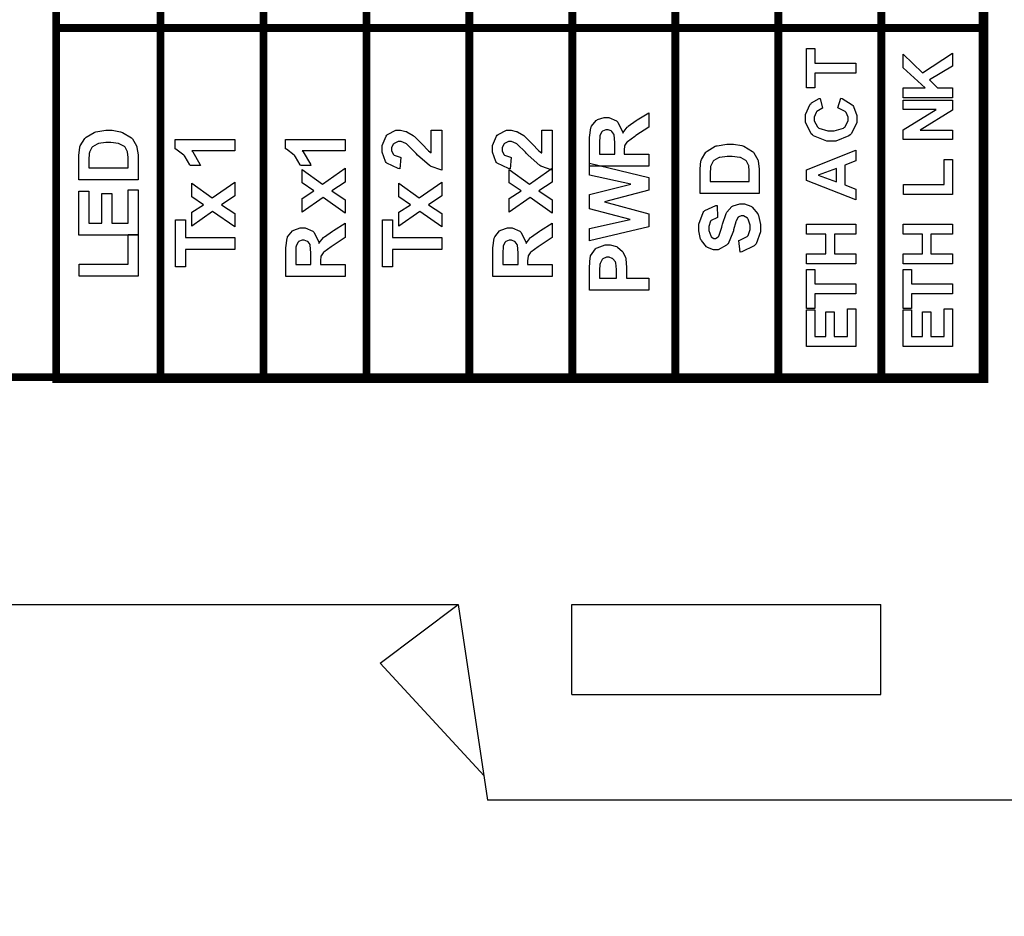
# Model space of a CAD drawing. Units: millimetres. Extents: x 0 to 420, y 0 to 297.
# Drawn here: x 83 to 108, y 104 to 127 of the extents above; entities that cross this region are included whole.
import ezdxf

# ---------------------------------------------------------------- set-up
doc = ezdxf.new("R2010")
doc.units = ezdxf.units.MM
doc.layers.add('DIMENSION', color=3, linetype='Continuous', lineweight=25)
doc.styles.get("Standard").update_dxf_attribs({"font": 'txt.shx'})
doc.dimstyles.get("Standard").update_dxf_attribs({"dimscale": 100, "dimtxt": 2.5, "dimasz": 2.5, "dimexe": 0, "dimexo": 0.5, "dimgap": 1, "dimtad": 0, "dimtoh": 1, "dimdec": 4, "dimzin": 0, "dimdsep": 46, "dimtxsty": 'Standard', "dimcen": 2.5, "dimadec": 0, "dimazin": 0, "dimtfac": 1, "dimtdec": 4, "dimtofl": 0, "dimtmove": 0, "dimatfit": 3, "dimfxl": 0, "dimtolj": 1, "dimtzin": 0, "dimarcsym": 0})

# ---------------------------------------------------------------- blocks, each defined once
blk = doc.blocks.new('*D9')
at = {"layer": 'Defpoints', "color": 0}
for p in [(32.5, 107.0549999999998), (121.5, 107.0549999999998), (121.5, 97.05499999999984)]:
    blk.add_point(p, dxfattribs=at)
at = {"layer": 'DIMENSION', "color": 0, "lineweight": -2}
for p, q in [((32.5, 106.5549999999998), (32.5, 97.05499999999984)), ((121.5, 106.5549999999998), (121.5, 97.05499999999984)), ((35, 97.05499999999984), (72.45833333333331, 97.05499999999984)), ((119, 97.05499999999984), (81.54166666666669, 97.05499999999984))]:
    blk.add_line(p, q, dxfattribs=at)
at = {"layer": 'DIMENSION', "color": 0}
for points in [[(35, 97.47166666666651), (35, 96.63833333333316), (32.5, 97.05499999999984)], [(119, 96.63833333333316), (119, 97.47166666666651), (121.5, 97.05499999999984)]]:
    blk.add_solid(points, dxfattribs=at)
at = {"layer": 'DIMENSION', "color": 0, "insert": (77, 97.05499999999984), "char_height": 2.5, "attachment_point": 5}
blk.add_mtext('\\A1;89.0', dxfattribs=at)

msp = doc.modelspace()

# ---------------------------------------------------------------- linework, layer by layer
for p, q in [((59.5, 112.0549999999998), (94.5, 112.0549999999998)), ((92.5, 110.5549999999998), (94.5, 112.0549999999998)), ((94.5, 112.0549999999998), (95.25, 107.0549999999998)), ((97.40000000000146, 109.7550000000001), (97.40000000000146, 112.0549999999998)), ((97.40000000000146, 112.0549999999998), (105.2999999999993, 112.0549999999998)), ((105.2999999999993, 109.7550000000001), (105.2999999999993, 112.0549999999998)), ((92.5, 110.5549999999998), (95.1573033707864, 107.6729775280896)), ((97.40000000000146, 109.7550000000001), (105.2999999999993, 109.7550000000001)), ((121.5, 107.0549999999998), (95.25, 107.0549999999998))]:
    msp.add_line(p, q)
at = {"color": 0, "const_width": 0.199989694}
msp.add_lwpolyline([(52.72751972935291, 117.8625751764706), (52.72751972935292, 209.8242911764706), (107.8988597293529, 209.8242911764706), (107.8988597293529, 117.8625751764706), (52.72751972935291, 117.8625751764706)], close=True, dxfattribs=at)
for points in [[(84.22529772935286, 117.7180491764706), (84.22529772935286, 117.8171091764706), (84.22529772935286, 126.7881351764706), (84.22529772935286, 146.9763091764706), (84.22529772935286, 147.0753691764706)], [(86.89051972935289, 117.7180491764706), (86.89051972935289, 117.8171091764706), (86.89051972935289, 126.7881351764706), (86.89051972935289, 146.9763091764706), (86.89051972935289, 147.0753691764706)], [(89.52119772935288, 117.7180491764706), (89.52119772935288, 117.8171091764706), (89.52119772935288, 126.7881351764706), (89.52119772935288, 146.9763091764706), (89.52119772935288, 147.0753691764706)], [(92.15339972935288, 117.7180491764706), (92.15339972935288, 117.8171091764706), (92.15339972935288, 126.7881351764706), (92.15339972935288, 146.9763091764706), (92.15339972935288, 147.0753691764706)], [(94.78407772935287, 117.7180491764706), (94.78407772935287, 117.8171091764706), (94.78407772935287, 126.7881351764706), (94.78407772935287, 146.9763091764706), (94.78407772935287, 147.0753691764706)], [(97.4160257293529, 117.7180491764706), (97.4160257293529, 117.8171091764706), (97.4160257293529, 126.7881351764706), (97.4160257293529, 146.9763091764706), (97.4160257293529, 147.0753691764706)], [(100.0467037293529, 117.7180491764706), (100.0467037293529, 117.8171091764706), (100.0467037293529, 126.7881351764706), (100.0467037293529, 146.9763091764706), (100.0467037293529, 147.0753691764706)], [(102.6789057293529, 117.7180491764706), (102.6789057293529, 117.8171091764706), (102.6789057293529, 126.7881351764706), (102.6789057293529, 146.9763091764706), (102.6789057293529, 147.0753691764706)], [(105.3095837293529, 117.7180491764706), (105.3095837293529, 117.8171091764706), (105.3095837293529, 126.7881351764706), (105.3095837293529, 146.9763091764706), (105.3095837293529, 147.0753691764706)], [(107.9415317293529, 117.7180491764706), (107.9415317293529, 117.8171091764706), (107.9415317293529, 126.7881351764706), (107.9415317293529, 146.9763091764706), (107.9415317293529, 147.0753691764706)], [(108.0405917293529, 126.7881351764706), (107.9415317293529, 126.7881351764706), (105.3095837293529, 126.7881351764706), (102.6789057293529, 126.7881351764706), (100.0467037293529, 126.7881351764706), (97.4160257293529, 126.7881351764706), (94.78407772935287, 126.7881351764706), (92.15339972935288, 126.7881351764706), (89.52119772935288, 126.7881351764706), (86.89051972935289, 126.7881351764706), (84.22529772935286, 126.7881351764706), (84.12471372935289, 126.7881351764706)], [(108.0405917293529, 117.8171091764706), (107.9415317293529, 117.8171091764706), (105.3095837293529, 117.8171091764706), (102.6789057293529, 117.8171091764706), (100.0467037293529, 117.8171091764706), (97.4160257293529, 117.8171091764706), (94.78407772935287, 117.8171091764706), (92.15339972935288, 117.8171091764706), (89.52119772935288, 117.8171091764706), (86.89051972935289, 117.8171091764706), (84.22529772935286, 117.8171091764706), (84.12471372935289, 117.8171091764706)]]:
    msp.add_lwpolyline(points, dxfattribs=at)
at = {"color": 0}
for points in [[(104.6618837293529, 125.6359911764706), (103.6115937293529, 125.6359911764706), (103.6115937293529, 125.2610871764706), (103.3995037293529, 125.2610871764706), (103.3995037293529, 126.2628631764706), (103.6115937293529, 126.2628631764706), (103.6115937293529, 125.8910071764706), (104.6618837293529, 125.8910071764706), (104.6618837293529, 125.6359911764706)], [(107.1312717293529, 125.0020071764706), (105.8688917293529, 125.0020071764706), (105.8688917293529, 125.2585471764706), (106.4271837293529, 125.2585471764706), (105.8688917293529, 125.7726431764706), (105.8688917293529, 126.1168131764706), (106.3606357293529, 125.6387851764706), (107.1312717293529, 126.1414511764706), (107.1312717293529, 125.8125211764706), (106.5384357293529, 125.4637791764706), (106.7479857293529, 125.2585471764706), (107.1312717293529, 125.2585471764706), (107.1312717293529, 125.0020071764706)], [(104.1960477293529, 124.7485151764706), (104.2719937293529, 124.9951491764706), (104.3062837293529, 124.9854971764706), (104.5640937293529, 124.8285251764706), (104.5816197293529, 124.8064271764706), (104.5983837293529, 124.7843291764706), (104.6824577293529, 124.5488711764706), (104.6824577293529, 124.4716551764706), (104.6824577293529, 124.3667531764706), (104.5376777293529, 124.0830351764706), (104.5099917293529, 124.0566191764706), (104.4810357293529, 124.0291871764706), (104.1505817293529, 123.8940591764706), (104.0400917293529, 123.8940591764706), (103.9176637293529, 123.8940591764706), (103.5800977293529, 124.0291871764706), (103.5511417293529, 124.0566191764706), (103.5209157293529, 124.0830351764706), (103.3758817293529, 124.3847871764706), (103.3758817293529, 124.4853711764706), (103.3758817293529, 124.5790971764706), (103.4904357293529, 124.8381771764706), (103.5138037293529, 124.8628151764706), (103.5262497293529, 124.8767851764706), (103.7205597293529, 124.9842271764706), (103.7467217293529, 124.9910851764706), (103.8059037293529, 124.7388631764706), (103.7893937293529, 124.7347991764706), (103.6613777293529, 124.6563131764706), (103.6517257293529, 124.6451371764706), (103.6418197293529, 124.6326911764706), (103.5953377293529, 124.5128031764706), (103.5953377293529, 124.4729251764706), (103.5953377293529, 124.4150131764706), (103.6778877293529, 124.2595651764706), (103.6959217293529, 124.2453411764706), (103.7124317293529, 124.2306091764706), (103.9438257293529, 124.1572031764706), (104.0210417293529, 124.1572031764706), (104.1051157293529, 124.1572031764706), (104.3448917293529, 124.2290851764706), (104.3611477293529, 124.2443251764706), (104.3779117293529, 124.2580411764706), (104.4645257293529, 124.4150131764706), (104.4645257293529, 124.4673371764706), (104.4645257293529, 124.5100091764706), (104.4096617293529, 124.6298971764706), (104.3984857293529, 124.6423431764706), (104.3875637293529, 124.6550431764706), (104.2178917293529, 124.7431811764706), (104.1960477293529, 124.7485151764706)], [(107.1312717293529, 123.9395251764706), (105.8688917293529, 123.9395251764706), (105.8688917293529, 124.1874291764706), (106.7149657293529, 124.7071131764706), (105.8688917293529, 124.7071131764706), (105.8688917293529, 124.9443491764706), (107.1312717293529, 124.9443491764706), (107.1312717293529, 124.6878091764706), (106.3004377293529, 124.1765071764706), (107.1312717293529, 124.1765071764706), (107.1312717293529, 123.9395251764706)], [(99.37004772935288, 123.2603291764706), (97.85417572935287, 123.2603291764706), (97.85417572935287, 123.9067591764706), (97.85417572935287, 123.9936271764706), (97.88744972935288, 124.2387371764706), (97.89405372935289, 124.2580411764706), (97.90116572935287, 124.2758211764706), (98.02257772935289, 124.4231411764706), (98.04010372935286, 124.4358411764706), (98.05661372935288, 124.4467631764706), (98.22349172935287, 124.5003571764706), (98.28013372935288, 124.5003571764706), (98.3502377293529, 124.5003571764706), (98.54175372935288, 124.4178071764706), (98.5613117293529, 124.4012971764706), (98.57909172935288, 124.3832631764706), (98.69618572935289, 124.1353591764706), (98.70151972935287, 124.1020851764706), (98.71015572935289, 124.1188491764706), (98.81632772935288, 124.2552471764706), (98.82851972935288, 124.2661691764706), (98.83944172935287, 124.2758211764706), (99.04340372935289, 124.4208551764706), (99.07388372935287, 124.4399051764706), (99.37004772935288, 124.6232931764706), (99.37004772935288, 124.2580411764706), (99.0390857293529, 124.0390931764706), (99.00911372935289, 124.0182651764706), (98.82445572935288, 123.8831371764706), (98.81759772935288, 123.8762791764706), (98.8092157293529, 123.8678971764706), (98.75689172935287, 123.7922051764706), (98.75409772935288, 123.7853471764706), (98.75130372935288, 123.7754411764706), (98.7375877293529, 123.6639351764706), (98.7375877293529, 123.6281211764706), (98.7375877293529, 123.5676691764706), (99.37004772935288, 123.5676691764706), (99.37004772935288, 123.2603291764706)], [(84.80136972935287, 122.9077771764706), (84.80136972935287, 123.4668311764706), (84.80136972935287, 123.5387131764706), (84.8262617293529, 123.7383571764706), (84.83184972935288, 123.7551211764706), (84.8374377293529, 123.7769651764706), (84.95300772935289, 123.9646711764706), (84.97104172935289, 123.9809271764706), (84.98729772935289, 123.9959131764706), (85.19151372935289, 124.1173251764706), (85.21640572935289, 124.1272311764706), (85.23951972935288, 124.1338351764706), (85.49047172935286, 124.1752371764706), (85.57479972935289, 124.1752371764706), (85.6545557293529, 124.1752371764706), (85.87223372935287, 124.1353591764706), (85.89585572935289, 124.1282471764706), (85.9232877293529, 124.1188491764706), (86.14655372935286, 123.9849911764706), (86.16433372935288, 123.9684811764706), (86.1770337293529, 123.9547651764706), (86.27736372935289, 123.7744251764706), (86.28549172935288, 123.7523271764706), (86.2898097293529, 123.7342931764706), (86.31724172935287, 123.5455711764706), (86.31724172935287, 123.4833411764706), (86.31724172935287, 122.9077771764706), (84.80136972935287, 122.9077771764706)], [(93.80973372935287, 124.1765071764706), (94.07846572935287, 124.1765071764706), (94.07846572935287, 123.1582211764706), (94.05230372935287, 123.1610151764706), (93.81100372935288, 123.2453431764706), (93.78915972935289, 123.2590591764706), (93.76553772935287, 123.2727751764706), (93.46099172935288, 123.5427771764706), (93.42390772935289, 123.5839251764706), (93.39215772935287, 123.6156751764706), (93.18565572935287, 123.8170971764706), (93.17422572935288, 123.8252251764706), (93.15949372935287, 123.8348771764706), (93.0365577293529, 123.8844071764706), (92.99693372935289, 123.8844071764706), (92.95934172935287, 123.8844071764706), (92.85748772935287, 123.8404651764706), (92.84935972935287, 123.8323371764706), (92.8394537293529, 123.8224311764706), (92.79551172935288, 123.7233711764706), (92.79551172935288, 123.6900971764706), (92.79551172935288, 123.6530131764706), (92.84097772935289, 123.5524291764706), (92.85088372935289, 123.5440471764706), (92.85875772935287, 123.5346491764706), (93.01064972935288, 123.4833411764706), (93.0324937293529, 123.4820711764706), (93.00353772935287, 123.1927651764706), (92.96365972935288, 123.1968291764706), (92.67435372935287, 123.3319571764706), (92.65784372935289, 123.3553251764706), (92.63980972935289, 123.3776771764706), (92.5544657293529, 123.6171991764706), (92.5544657293529, 123.6972091764706), (92.5544657293529, 123.7853471764706), (92.65504972935287, 124.0276631764706), (92.67536972935287, 124.0500151764706), (92.69492772935288, 124.0703351764706), (92.90574772935287, 124.1765071764706), (92.97737572935287, 124.1765071764706), (93.02563572935287, 124.1765071764706), (93.15669972935288, 124.1462811764706), (93.17320972935289, 124.1409471764706), (93.1884497293529, 124.1338351764706), (93.34948572935289, 124.0375691764706), (93.36726572935288, 124.0248691764706), (93.37844172935289, 124.0154711764706), (93.5397317293529, 123.8557051764706), (93.5603057293529, 123.8336071764706), (93.58113372935287, 123.8099851764706), (93.72286572935286, 123.6639351764706), (93.72997772935287, 123.6583471764706), (93.73658172935288, 123.6517431764706), (93.80287572935288, 123.6019591764706), (93.80973372935287, 123.5991651764706), (93.80973372935287, 124.1765071764706)], [(96.63192772935287, 124.1765071764706), (96.9006597293529, 124.1765071764706), (96.9006597293529, 123.1582211764706), (96.87449772935287, 123.1610151764706), (96.63319772935287, 123.2453431764706), (96.61135372935289, 123.2590591764706), (96.5877317293529, 123.2727751764706), (96.28318572935288, 123.5427771764706), (96.24635572935287, 123.5839251764706), (96.21460572935288, 123.6156751764706), (96.0078497293529, 123.8170971764706), (95.99641972935288, 123.8252251764706), (95.98168772935287, 123.8348771764706), (95.85900572935287, 123.8844071764706), (95.81912772935289, 123.8844071764706), (95.78153572935287, 123.8844071764706), (95.6796817293529, 123.8404651764706), (95.67155372935287, 123.8323371764706), (95.6616477293529, 123.8224311764706), (95.61770572935288, 123.7233711764706), (95.61770572935288, 123.6900971764706), (95.61770572935288, 123.6530131764706), (95.66317172935288, 123.5524291764706), (95.67307772935288, 123.5440471764706), (95.68120572935288, 123.5346491764706), (95.83284372935287, 123.4833411764706), (95.85468772935289, 123.4820711764706), (95.82573172935287, 123.1927651764706), (95.78585372935288, 123.1968291764706), (95.4965477293529, 123.3319571764706), (95.48003772935289, 123.3553251764706), (95.46200372935289, 123.3776771764706), (95.3766597293529, 123.6171991764706), (95.3766597293529, 123.6972091764706), (95.3766597293529, 123.7853471764706), (95.47724372935286, 124.0276631764706), (95.49756372935286, 124.0500151764706), (95.51712172935288, 124.0703351764706), (95.72794172935289, 124.1765071764706), (95.79956972935287, 124.1765071764706), (95.84808372935288, 124.1765071764706), (95.97889372935288, 124.1462811764706), (95.99540372935289, 124.1409471764706), (96.01064372935286, 124.1338351764706), (96.17193372935287, 124.0375691764706), (96.1894597293529, 124.0248691764706), (96.20063572935288, 124.0154711764706), (96.36192572935289, 123.8557051764706), (96.38249972935287, 123.8336071764706), (96.40332772935287, 123.8099851764706), (96.54505972935289, 123.6639351764706), (96.55217172935286, 123.6583471764706), (96.55877572935287, 123.6517431764706), (96.6250697293529, 123.6019591764706), (96.63192772935287, 123.5991651764706), (96.63192772935287, 124.1765071764706)], [(98.4962877293529, 123.5676691764706), (98.4962877293529, 123.7934751764706), (98.4962877293529, 123.8625631764706), (98.48003172935287, 124.0594131764706), (98.47723772935288, 124.0690651764706), (98.47291972935287, 124.0774471764706), (98.42084972935288, 124.1478051764706), (98.41373772935287, 124.1533931764706), (98.40560972935288, 124.1587271764706), (98.32559972935289, 124.1851431764706), (98.29943772935289, 124.1851431764706), (98.26768772935287, 124.1851431764706), (98.18081972935286, 124.1518691764706), (98.1739617293529, 124.1447571764706), (98.16583372935287, 124.1381531764706), (98.11604972935288, 124.0413791764706), (98.11452572935289, 124.0291871764706), (98.11325572935289, 124.0223291764706), (98.1107157293529, 123.8597691764706), (98.1107157293529, 123.8059211764706), (98.1107157293529, 123.5676691764706), (98.4962877293529, 123.5676691764706)], [(85.0579097293529, 123.2148631764706), (86.06095572935288, 123.2148631764706), (86.06095572935288, 123.4434631764706), (86.06095572935288, 123.4889291764706), (86.04850972935287, 123.6171991764706), (86.04571572935288, 123.6271051764706), (86.04190572935289, 123.6392971764706), (85.98932772935288, 123.7411511764706), (85.98246972935289, 123.7492791764706), (85.97408772935287, 123.7563911764706), (85.85318372935288, 123.8224311764706), (85.83641972935288, 123.8280191764706), (85.81838572935288, 123.8336071764706), (85.62407572935288, 123.8597691764706), (85.55955972935288, 123.8597691764706), (85.4917417293529, 123.8597691764706), (85.3058137293529, 123.8336071764706), (85.29082772935288, 123.8280191764706), (85.27406372935289, 123.8224311764706), (85.15138172935286, 123.7523271764706), (85.14325372935289, 123.7441991764706), (85.13385572935289, 123.7342931764706), (85.07543572935288, 123.6156751764706), (85.07314972935288, 123.6019591764706), (85.07035572935288, 123.5910371764706), (85.0579097293529, 123.4117131764706), (85.0579097293529, 123.3525311764706), (85.0579097293529, 123.2148631764706)], [(88.78688372935287, 123.9380011764706), (88.78688372935287, 123.6474251764706), (87.68985772935287, 123.6474251764706), (87.71474972935289, 123.6199931764706), (87.89788372935288, 123.3083351764706), (87.91058372935288, 123.2727751764706), (87.64591572935288, 123.2727751764706), (87.6388037293529, 123.2918251764706), (87.5201857293529, 123.4985811764706), (87.50367572935289, 123.5206791764706), (87.48564172935289, 123.5427771764706), (87.28472772935288, 123.6944151764706), (87.2628837293529, 123.7025431764706), (87.2628837293529, 123.9380011764706), (88.78688372935287, 123.9380011764706)], [(91.60907772935289, 123.9380011764706), (91.60907772935289, 123.6474251764706), (90.5123057293529, 123.6474251764706), (90.53694372935288, 123.6199931764706), (90.72007772935288, 123.3083351764706), (90.7327777293529, 123.2727751764706), (90.46810972935288, 123.2727751764706), (90.4609977293529, 123.2918251764706), (90.34263372935288, 123.4985811764706), (90.32586972935289, 123.5206791764706), (90.30783572935289, 123.5427771764706), (90.10692172935288, 123.6944151764706), (90.08507772935289, 123.7025431764706), (90.08507772935289, 123.9380011764706), (91.60907772935289, 123.9380011764706)], [(100.6763697293529, 122.5549711764706), (100.6763697293529, 123.1140251764706), (100.6763697293529, 123.1859071764706), (100.7012617293529, 123.3855511764706), (100.7068497293529, 123.4023151764706), (100.7124377293529, 123.4241591764706), (100.8280077293529, 123.6118651764706), (100.8460417293529, 123.6281211764706), (100.8622977293529, 123.6431071764706), (101.0665137293529, 123.7645191764706), (101.0914057293529, 123.7744251764706), (101.1145197293529, 123.7810291764706), (101.3654717293529, 123.8224311764706), (101.4497997293529, 123.8224311764706), (101.5295557293529, 123.8224311764706), (101.7472337293529, 123.7825531764706), (101.7708557293529, 123.7754411764706), (101.7982877293529, 123.7660431764706), (102.0215537293529, 123.6321851764706), (102.0393337293529, 123.6156751764706), (102.0520337293529, 123.6019591764706), (102.1523637293529, 123.4216191764706), (102.1604917293529, 123.3995211764706), (102.1648097293529, 123.3814871764706), (102.1922417293529, 123.1927651764706), (102.1922417293529, 123.1305351764706), (102.1922417293529, 122.5549711764706), (100.6763697293529, 122.5549711764706)], [(104.6618837293529, 123.6667291764706), (104.6618837293529, 123.3913931764706), (104.3738477293529, 123.2824271764706), (104.3738477293529, 122.7764591764706), (104.6618837293529, 122.6705411764706), (104.6618837293529, 122.4002851764706), (103.3995037293529, 122.8910131764706), (103.3995037293529, 123.1610151764706), (104.6618837293529, 123.6667291764706)], [(99.37004772935288, 121.7043251764706), (97.85417572935287, 121.3489791764706), (97.85417572935287, 121.6631771764706), (98.89608372935288, 121.8905071764706), (97.85417572935287, 122.1660971764706), (97.85417572935287, 122.5313491764706), (98.91259372935286, 122.7957631764706), (97.85417572935287, 123.0271571764706), (97.85417572935287, 123.3334811764706), (99.37004772935288, 122.9694991764706), (99.37004772935288, 122.6415851764706), (98.23746172935287, 122.3438971764706), (99.37004772935288, 122.0406211764706), (99.37004772935288, 121.7043251764706)], [(100.9329097293529, 122.8620571764706), (101.9359557293529, 122.8620571764706), (101.9359557293529, 123.0906571764706), (101.9359557293529, 123.1363771764706), (101.9235097293529, 123.2643931764706), (101.9207157293529, 123.2742991764706), (101.9169057293529, 123.2864911764706), (101.8643277293529, 123.3885991764706), (101.8574697293529, 123.3967271764706), (101.8490877293529, 123.4035851764706), (101.7281837293529, 123.4696251764706), (101.7114197293529, 123.4752131764706), (101.6933857293529, 123.4810551764706), (101.4990757293529, 123.5069631764706), (101.4345597293529, 123.5069631764706), (101.3667417293529, 123.5069631764706), (101.1808137293529, 123.4810551764706), (101.1658277293529, 123.4752131764706), (101.1490637293529, 123.4696251764706), (101.0263817293529, 123.3995211764706), (101.0182537293529, 123.3913931764706), (101.0088557293529, 123.3814871764706), (100.9504357293529, 123.2628691764706), (100.9481497293529, 123.2491531764706), (100.9453557293529, 123.2382311764706), (100.9329097293529, 123.0589071764706), (100.9329097293529, 122.9997251764706), (100.9329097293529, 122.8620571764706)], [(107.1312717293529, 122.5369371764706), (105.8785437293529, 122.5369371764706), (105.8785437293529, 122.7916991764706), (106.9176577293529, 122.7916991764706), (106.9176577293529, 123.4254291764706), (107.1312717293529, 123.4254291764706), (107.1312717293529, 122.5369371764706)], [(91.60907772935289, 122.0599251764706), (91.04392772935287, 122.4554031764706), (90.51078172935289, 122.0779591764706), (90.51078172935289, 122.4307651764706), (90.81253372935288, 122.6250751764706), (90.51078172935289, 122.8303071764706), (90.51078172935289, 123.1721911764706), (91.03148172935289, 122.7985571764706), (91.60907772935289, 123.2049571764706), (91.60907772935289, 122.8493571764706), (91.2684637293529, 122.6250751764706), (91.60907772935289, 122.3990151764706), (91.60907772935289, 122.0599251764706)], [(96.9006597293529, 122.0599251764706), (96.33550972935288, 122.4554031764706), (95.80236372935289, 122.0779591764706), (95.80236372935289, 122.4307651764706), (96.10411572935288, 122.6250751764706), (95.80236372935289, 122.8303071764706), (95.80236372935289, 123.1721911764706), (96.3230637293529, 122.7985571764706), (96.9006597293529, 123.2049571764706), (96.9006597293529, 122.8493571764706), (96.56029972935289, 122.6250751764706), (96.9006597293529, 122.3990151764706), (96.9006597293529, 122.0599251764706)], [(104.1602337293529, 123.1998771764706), (103.6931277293529, 123.0248711764706), (104.1602337293529, 122.8536751764706), (104.1602337293529, 123.1998771764706)], [(88.78688372935287, 121.7071191764706), (88.22173372935288, 122.1025971764706), (87.68858772935289, 121.7251531764706), (87.68858772935289, 122.0779591764706), (87.99008572935287, 122.2722691764706), (87.68858772935289, 122.4775011764706), (87.68858772935289, 122.8193851764706), (88.2092877293529, 122.4457511764706), (88.78688372935287, 122.8524051764706), (88.78688372935287, 122.4965511764706), (88.44626972935288, 122.2722691764706), (88.78688372935287, 122.0462091764706), (88.78688372935287, 121.7071191764706)], [(94.07846572935287, 121.7071191764706), (93.51331572935288, 122.1025971764706), (92.9801697293529, 121.7251531764706), (92.9801697293529, 122.0779591764706), (93.28192172935286, 122.2722691764706), (92.9801697293529, 122.4775011764706), (92.9801697293529, 122.8193851764706), (93.5008697293529, 122.4457511764706), (94.07846572935287, 122.8524051764706), (94.07846572935287, 122.4965511764706), (93.7381057293529, 122.2722691764706), (94.07846572935287, 122.0462091764706), (94.07846572935287, 121.7071191764706)], [(86.31724172935287, 121.4965531764706), (84.80136972935287, 121.4965531764706), (84.80136972935287, 122.6179631764706), (85.0579097293529, 122.6179631764706), (85.0579097293529, 121.8038931764706), (85.39420572935288, 121.8038931764706), (85.39420572935288, 122.5615751764706), (85.65023772935288, 122.5615751764706), (85.65023772935288, 121.8038931764706), (86.06095572935288, 121.8038931764706), (86.06095572935288, 122.6484431764706), (86.31724172935287, 122.6484431764706), (86.31724172935287, 121.4965531764706)], [(101.7015137293529, 121.0637371764706), (101.6712877293529, 121.3614251764706), (101.6964337293529, 121.3652351764706), (101.8793137293529, 121.4564211764706), (101.8917597293529, 121.4701371764706), (101.9029357293529, 121.4838531764706), (101.9623717293529, 121.6398091764706), (101.9623717293529, 121.6918791764706), (101.9623717293529, 121.7469971764706), (101.9069997293529, 121.9001591764706), (101.8973477293529, 121.9138751764706), (101.8864257293529, 121.9263211764706), (101.7858417293529, 121.9882971764706), (101.7528217293529, 121.9882971764706), (101.7291997293529, 121.9882971764706), (101.6659537293529, 121.9608651764706), (101.6603657293529, 121.9565471764706), (101.6535077293529, 121.9512131764706), (101.5996597293529, 121.8587571764706), (101.5958497293529, 121.8465651764706), (101.5915317293529, 121.8379291764706), (101.5364137293529, 121.6342211764706), (101.5295557293529, 121.6024711764706), (101.5186337293529, 121.5610691764706), (101.3929037293529, 121.2760811764706), (101.3791877293529, 121.2608411764706), (101.3573437293529, 121.2372191764706), (101.1422057293529, 121.1201251764706), (101.0718477293529, 121.1201251764706), (101.0182537293529, 121.1201251764706), (100.8722037293529, 121.1752431764706), (100.8569637293529, 121.1864191764706), (100.8391837293529, 121.1973411764706), (100.7109137293529, 121.3543131764706), (100.7025317293529, 121.3751411764706), (100.6931337293529, 121.3941911764706), (100.6489377293529, 121.6024711764706), (100.6489377293529, 121.6728291764706), (100.6489377293529, 121.7787471764706), (100.7535857293529, 122.0751651764706), (100.7756837293529, 122.0998031764706), (100.7962577293529, 122.1234251764706), (101.0774357293529, 122.2486471764706), (101.1132497293529, 122.2501711764706), (101.1231557293529, 121.9443551764706), (101.1023277293529, 121.9400371764706), (100.9618657293529, 121.8712031764706), (100.9534837293529, 121.8618051764706), (100.9453557293529, 121.8503751764706), (100.9039537293529, 121.7142311764706), (100.9039537293529, 121.6687651764706), (100.9039537293529, 121.6161871764706), (100.9494197293529, 121.4729311764706), (100.9590717293529, 121.4620091764706), (100.9646597293529, 121.4536271764706), (101.0306997293529, 121.4122251764706), (101.0538137293529, 121.4122251764706), (101.0761657293529, 121.4122251764706), (101.1381417293529, 121.4510871764706), (101.1449997293529, 121.4592151764706), (101.1533817293529, 121.4686131764706), (101.2374557293529, 121.7017851764706), (101.2455837293529, 121.7388691764706), (101.2539657293529, 121.7749371764706), (101.3464217293529, 122.0505271764706), (101.3558197293529, 122.0683071764706), (101.3654717293529, 122.0845631764706), (101.4937417293529, 122.2252791764706), (101.5099977293529, 122.2364551764706), (101.5252377293529, 122.2461071764706), (101.6949097293529, 122.2956371764706), (101.7528217293529, 122.2956371764706), (101.8135277293529, 122.2956371764706), (101.9760877293529, 122.2349311764706), (101.9951377293529, 122.2224851764706), (102.0131717293529, 122.2102931764706), (102.1551577293529, 122.0396051764706), (102.1648097293529, 122.0172531764706), (102.1729377293529, 121.9954091764706), (102.2199277293529, 121.7635071764706), (102.2199277293529, 121.6878151764706), (102.2199277293529, 121.5775791764706), (102.1084217293529, 121.2717631764706), (102.0860697293529, 121.2468711764706), (102.0642257293529, 121.2207091764706), (101.7431697293529, 121.0680551764706), (101.7015137293529, 121.0637371764706)], [(88.78688372935287, 121.1310471764706), (87.52729772935288, 121.1310471764706), (87.52729772935288, 120.6834991764706), (87.27101172935286, 120.6834991764706), (87.27101172935286, 121.8849191764706), (87.52729772935288, 121.8849191764706), (87.52729772935288, 121.4383871764706), (88.78688372935287, 121.4383871764706), (88.78688372935287, 121.1310471764706)], [(91.60907772935289, 120.4381351764706), (90.09320572935286, 120.4381351764706), (90.09320572935286, 121.0845651764706), (90.09320572935286, 121.1711791764706), (90.12622572935288, 121.4165431764706), (90.13308372935288, 121.4358471764706), (90.1399417293529, 121.4536271764706), (90.26135372935289, 121.6009471764706), (90.27913372935288, 121.6136471764706), (90.29564372935289, 121.6245691764706), (90.46252172935289, 121.6781631764706), (90.51890972935288, 121.6781631764706), (90.58901372935287, 121.6781631764706), (90.78078372935289, 121.5956131764706), (90.8000877293529, 121.5791031764706), (90.8181217293529, 121.5610691764706), (90.93521572935288, 121.3131651764706), (90.94054972935288, 121.2798911764706), (90.94893172935286, 121.2966551764706), (91.05510372935288, 121.4330531764706), (91.06754972935286, 121.4439751764706), (91.07847172935288, 121.4536271764706), (91.28243372935287, 121.5984071764706), (91.3126597293529, 121.6174571764706), (91.60907772935289, 121.8010991764706), (91.60907772935289, 121.4358471764706), (91.27811572935289, 121.2168991764706), (91.24814372935288, 121.1960711764706), (91.06323172935288, 121.0609431764706), (91.05662772935287, 121.0540851764706), (91.0479917293529, 121.0457031764706), (90.99592172935289, 120.9697571764706), (90.99312772935289, 120.9631531764706), (90.9903337293529, 120.9532471764706), (90.97636372935287, 120.8417411764706), (90.97636372935287, 120.8059271764706), (90.97636372935287, 120.7454751764706), (91.60907772935289, 120.7454751764706), (91.60907772935289, 120.4381351764706)], [(94.07846572935287, 121.1310471764706), (92.8191337293529, 121.1310471764706), (92.8191337293529, 120.6834991764706), (92.56259372935287, 120.6834991764706), (92.56259372935287, 121.8849191764706), (92.8191337293529, 121.8849191764706), (92.8191337293529, 121.4383871764706), (94.07846572935287, 121.4383871764706), (94.07846572935287, 121.1310471764706)], [(96.9006597293529, 120.4381351764706), (95.38478772935287, 120.4381351764706), (95.38478772935287, 121.0845651764706), (95.38478772935287, 121.1711791764706), (95.41780772935289, 121.4165431764706), (95.42466572935288, 121.4358471764706), (95.43177772935289, 121.4536271764706), (95.55293572935287, 121.6009471764706), (95.57071572935288, 121.6136471764706), (95.5872257293529, 121.6245691764706), (95.75410372935289, 121.6781631764706), (95.81049172935289, 121.6781631764706), (95.88084972935289, 121.6781631764706), (96.07236572935287, 121.5956131764706), (96.09166972935287, 121.5791031764706), (96.1097037293529, 121.5610691764706), (96.22679772935288, 121.3131651764706), (96.23213172935289, 121.2798911764706), (96.24051372935287, 121.2966551764706), (96.34668572935288, 121.4330531764706), (96.35913172935287, 121.4439751764706), (96.37005372935289, 121.4536271764706), (96.57401572935288, 121.5984071764706), (96.60424172935288, 121.6174571764706), (96.9006597293529, 121.8010991764706), (96.9006597293529, 121.4358471764706), (96.5696977293529, 121.2168991764706), (96.53972572935288, 121.1960711764706), (96.35481372935288, 121.0609431764706), (96.34820972935287, 121.0540851764706), (96.33982772935289, 121.0457031764706), (96.28750372935289, 120.9697571764706), (96.28470972935287, 120.9631531764706), (96.28191572935287, 120.9532471764706), (96.26819972935289, 120.8417411764706), (96.26819972935289, 120.8059271764706), (96.26819972935289, 120.7454751764706), (96.9006597293529, 120.7454751764706), (96.9006597293529, 120.4381351764706)], [(104.6618837293529, 120.7645251764706), (103.3995037293529, 120.7645251764706), (103.3995037293529, 121.0210651764706), (103.8955657293529, 121.0210651764706), (103.8955657293529, 121.5183971764706), (103.3995037293529, 121.5183971764706), (103.3995037293529, 121.7749371764706), (104.6618837293529, 121.7749371764706), (104.6618837293529, 121.5183971764706), (104.1094337293529, 121.5183971764706), (104.1094337293529, 121.0210651764706), (104.6618837293529, 121.0210651764706), (104.6618837293529, 120.7645251764706)], [(107.1312717293529, 120.7645251764706), (105.8688917293529, 120.7645251764706), (105.8688917293529, 121.0210651764706), (106.3649537293529, 121.0210651764706), (106.3649537293529, 121.5183971764706), (105.8688917293529, 121.5183971764706), (105.8688917293529, 121.7749371764706), (107.1312717293529, 121.7749371764706), (107.1312717293529, 121.5183971764706), (106.5788217293529, 121.5183971764706), (106.5788217293529, 121.0210651764706), (107.1312717293529, 121.0210651764706), (107.1312717293529, 120.7645251764706)], [(86.31724172935287, 120.4462631764706), (84.81381572935288, 120.4462631764706), (84.81381572935288, 120.7536031764706), (86.06095572935288, 120.7536031764706), (86.06095572935288, 121.5128091764706), (86.31724172935287, 121.5128091764706), (86.31724172935287, 120.4462631764706)], [(90.73506372935287, 120.7454751764706), (90.73506372935287, 120.9712811764706), (90.73506372935287, 121.0403691764706), (90.71880772935287, 121.2372191764706), (90.71601372935288, 121.2468711764706), (90.71194972935288, 121.2552531764706), (90.65962572935288, 121.3253571764706), (90.65251372935288, 121.3311991764706), (90.64438572935288, 121.3362791764706), (90.56437572935289, 121.3629491764706), (90.53821372935289, 121.3629491764706), (90.50646372935287, 121.3629491764706), (90.41984972935288, 121.3296751764706), (90.4127377293529, 121.3225631764706), (90.40460972935287, 121.3159591764706), (90.35482572935288, 121.2191851764706), (90.35355572935288, 121.2069931764706), (90.35203172935289, 121.2001351764706), (90.34949172935288, 121.0375751764706), (90.34949172935288, 120.9837271764706), (90.34949172935288, 120.7454751764706), (90.73506372935287, 120.7454751764706)], [(96.02689972935289, 120.7454751764706), (96.02689972935289, 120.9712811764706), (96.02689972935289, 121.0403691764706), (96.01064372935286, 121.2372191764706), (96.0078497293529, 121.2468711764706), (96.00353172935289, 121.2552531764706), (95.95120772935289, 121.3253571764706), (95.94434972935287, 121.3311991764706), (95.9362217293529, 121.3362791764706), (95.85621172935288, 121.3629491764706), (95.83004972935288, 121.3629491764706), (95.79829972935289, 121.3629491764706), (95.71143172935288, 121.3296751764706), (95.70431972935287, 121.3225631764706), (95.69619172935288, 121.3159591764706), (95.6466617293529, 121.2191851764706), (95.64513772935288, 121.2069931764706), (95.6436137293529, 121.2001351764706), (95.6413277293529, 121.0375751764706), (95.6413277293529, 120.9837271764706), (95.6413277293529, 120.7454751764706), (96.02689972935289, 120.7454751764706)], [(99.37004772935288, 120.0853291764706), (97.85417572935287, 120.0853291764706), (97.85417572935287, 120.5758031764706), (97.85417572935287, 120.6667351764706), (97.87373372935289, 120.9258151764706), (97.87779772935289, 120.9410551764706), (97.88186172935289, 120.9616291764706), (98.00733772935288, 121.1437471764706), (98.02638772935288, 121.1584791764706), (98.04442172935288, 121.1727031764706), (98.25117772935286, 121.2458551764706), (98.3200117293529, 121.2458551764706), (98.3776697293529, 121.2458551764706), (98.5392137293529, 121.2026751764706), (98.5554697293529, 121.1945471764706), (98.5707097293529, 121.1851491764706), (98.69618572935289, 121.0802471764706), (98.70583772935288, 121.0680551764706), (98.71421972935286, 121.0540851764706), (98.77365572935287, 120.9220051764706), (98.77746572935288, 120.9090511764706), (98.78025972935288, 120.8900011764706), (98.79829372935288, 120.6654651764706), (98.79829372935288, 120.5910431764706), (98.79829372935288, 120.3926691764706), (99.37004772935288, 120.3926691764706), (99.37004772935288, 120.0853291764706)], [(98.1107157293529, 120.3926691764706), (98.54175372935288, 120.3926691764706), (98.54175372935288, 120.5592931764706), (98.54175372935288, 120.6184751764706), (98.52270372935288, 120.7896711764706), (98.51990972935286, 120.8005931764706), (98.51432172935287, 120.8099911764706), (98.45107572935288, 120.8900011764706), (98.4426937293529, 120.8953351764706), (98.43456572935287, 120.9011771764706), (98.35176172935289, 120.9298791764706), (98.3240757293529, 120.9298791764706), (98.28953172935289, 120.9298791764706), (98.19758372935289, 120.8887311764706), (98.18894772935289, 120.8816191764706), (98.17954972935289, 120.8734911764706), (98.12290772935287, 120.7716371764706), (98.12163772935287, 120.7591911764706), (98.11884372935288, 120.7492851764706), (98.1107157293529, 120.5923131764706), (98.1107157293529, 120.5402431764706), (98.1107157293529, 120.3926691764706)], [(104.6618837293529, 119.9916031764706), (103.6115937293529, 119.9916031764706), (103.6115937293529, 119.6166991764706), (103.3995037293529, 119.6166991764706), (103.3995037293529, 120.6184751764706), (103.6115937293529, 120.6184751764706), (103.6115937293529, 120.2466191764706), (104.6618837293529, 120.2466191764706), (104.6618837293529, 119.9916031764706)], [(107.1312717293529, 119.9916031764706), (106.0809817293529, 119.9916031764706), (106.0809817293529, 119.6166991764706), (105.8688917293529, 119.6166991764706), (105.8688917293529, 120.6184751764706), (106.0809817293529, 120.6184751764706), (106.0809817293529, 120.2466191764706), (107.1312717293529, 120.2466191764706), (107.1312717293529, 119.9916031764706)], [(104.6618837293529, 118.6479431764706), (103.3995037293529, 118.6479431764706), (103.3995037293529, 119.5836791764706), (103.6115937293529, 119.5836791764706), (103.6115937293529, 118.9042291764706), (103.8927717293529, 118.9042291764706), (103.8927717293529, 119.5354191764706), (104.1063857293529, 119.5354191764706), (104.1063857293529, 118.9042291764706), (104.4482697293529, 118.9042291764706), (104.4482697293529, 119.6085711764706), (104.6618837293529, 119.6085711764706), (104.6618837293529, 118.6479431764706)], [(107.1312717293529, 118.6479431764706), (105.8688917293529, 118.6479431764706), (105.8688917293529, 119.5836791764706), (106.0809817293529, 119.5836791764706), (106.0809817293529, 118.9042291764706), (106.3621597293529, 118.9042291764706), (106.3621597293529, 119.5354191764706), (106.5760277293529, 119.5354191764706), (106.5760277293529, 118.9042291764706), (106.9176577293529, 118.9042291764706), (106.9176577293529, 119.6085711764706), (107.1312717293529, 119.6085711764706), (107.1312717293529, 118.6479431764706)]]:
    msp.add_lwpolyline(points, close=True, dxfattribs=at)

# ---------------------------------------------------------------- dimensions: what is measured, and where the dimension line sits
at = {"layer": 'DIMENSION'}
dim = msp.add_linear_dim(base=(121.5, 97.05499999999984), p1=(32.5, 107.0549999999998), p2=(121.5, 107.0549999999998), dimstyle='Standard', override={"dimscale": 1, "dimdec": 1, "dimlfac": 1, "dimtxsty": 'Standard', "dimsah": 1, "dimtolj": 1}, dxfattribs=at)
dim.commit()
dim.dimension.update_dxf_attribs({"geometry": '*D9', "text_midpoint": (77, 97.05499999999984)})

doc.saveas('drawing.dxf')
